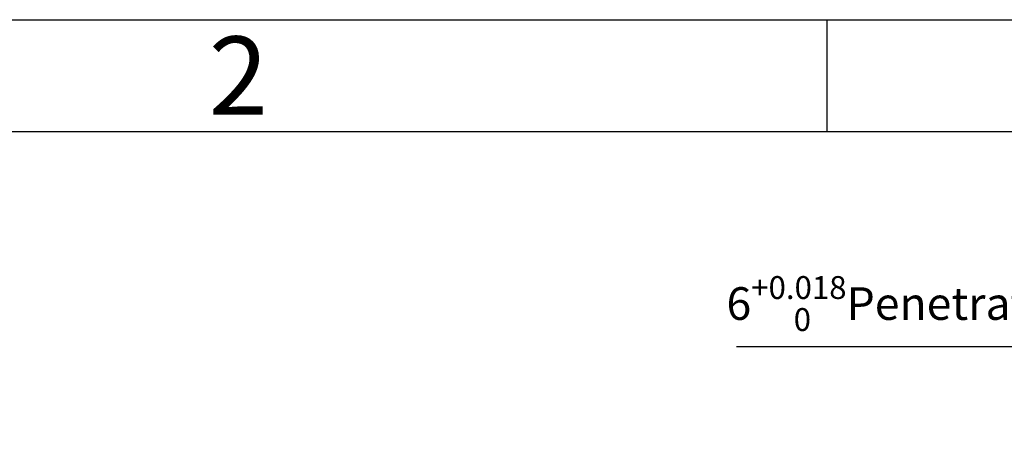
# Model space of a CAD drawing. Units: millimetres. Extents: x 4086 to 8300, y 123 to 1549.
# Drawn here: x 6615 to 6826, y 1456 to 1549 of the extents above; entities that cross this region are included whole.
import ezdxf
from ezdxf.enums import TextEntityAlignment as Align

# ---------------------------------------------------------------- set-up
doc = ezdxf.new("R2010")
doc.units = ezdxf.units.MM
doc.layers.add('51__DRAFT_DIMS', color=7, linetype='Continuous')
doc.styles.add('思源黑', font='SourceHanSansCN-Normal.ttf')
doc.dimstyles.new('尺寸标注_细节_1_2比例', dxfattribs={"dimtxt": 7, "dimasz": 6, "dimexe": 2, "dimexo": 1.5, "dimgap": 1, "dimtad": 1, "dimlfac": 2, "dimdsep": 46, "dimtxsty": '思源黑', "dimcen": 0.09, "dimadec": 0, "dimazin": 0, "dimtp": 0.01, "dimtm": 0.01, "dimtfac": 1, "dimtofl": 0, "dimtmove": 0, "dimatfit": 3, "dimfxl": 1, "dimtolj": 1, "dimarcsym": 0})

# ---------------------------------------------------------------- blocks, each defined once
blk = doc.blocks.new('1')
at = {"color": 2}
blk.add_line((6787.66, 1549.22), (6787.66, 1525.22), dxfattribs=at)
for points in [[(6283.66, 123.62), (6283.66, 1549.22), (8299.66, 1549.22), (8299.66, 123.62)], [(6403.66, 147.62), (6403.66, 1525.22), (8275.66, 1525.22), (8275.66, 147.62)]]:
    blk.add_lwpolyline(points, close=True, dxfattribs=at)
at = {"color": 2, "style": '思源黑'}
blk.add_text('2', height=16.8, dxfattribs=at).set_placement((6661.66, 1537.22), align=Align.MIDDLE_CENTER)
at = {"color": 7, "style": '思源黑'}
for tag, height, p in [('编号', 19.2, (8134.84, 252.67)), ('比例', 8, (7939.66, 171.62))]:
    blk.add_attdef(tag, text='', height=height, dxfattribs=at).set_placement(p, align=Align.MIDDLE)
at = {"linetype": 'Continuous', "lineweight": 0, "ltscale": 0.3, "style": '思源黑'}
for tag, p in [('当前页', (8121.35, 207.93)), ('总页数', (8160.27, 207.93))]:
    blk.add_attdef(tag, text='', height=8, dxfattribs=at).set_placement(p, align=Align.MIDDLE)
blk = doc.blocks.new('*D1605')
at = {"layer": '51__DRAFT_DIMS', "color": 0, "linetype": 'Continuous', "lineweight": -2}
for p, q in [((6924.35, 1424.77), (6924.35, 1481.05)), ((6927.35, 1424.77), (6927.35, 1481.05)), ((6918.35, 1479.05), (6768.34, 1479.05)), ((6933.35, 1479.05), (6939.35, 1479.05))]:
    blk.add_line(p, q, dxfattribs=at)
at = {"layer": '51__DRAFT_DIMS', "color": 0}
for points in [[(6918.35, 1478.05), (6918.35, 1480.05), (6924.35, 1479.05)], [(6933.35, 1480.05), (6933.35, 1478.05), (6927.35, 1479.05)]]:
    blk.add_solid(points, dxfattribs=at)
at = {"layer": 'Defpoints', "color": 0}
for p in [(6927.35, 1479.05), (6924.35, 1423.27), (6927.35, 1423.27)]:
    blk.add_point(p, dxfattribs=at)
at = {"layer": '51__DRAFT_DIMS', "color": 0, "insert": (6911.35, 1494.24), "char_height": 7, "attachment_point": 3, "style": '思源黑'}
blk.add_mtext('\\A1;\\A1;6{\\C256;{\\H0.7x;\\S+0.018^  0;}}Penetration (locating hole)', dxfattribs=at)

msp = doc.modelspace()

# ---------------------------------------------------------------- block references
msp.add_blockref('1', (0, 0))

# ---------------------------------------------------------------- dimensions: what is measured, and where the dimension line sits
at = {"layer": '51__DRAFT_DIMS', "color": 7, "linetype": 'Continuous'}
dim = msp.add_linear_dim(base=(6927.3463, 1479.0498), p1=(6924.3463, 1423.2685), p2=(6927.3463, 1423.2685), text='\\A1;<>{\\C256;{\\H0.7x;\\S+0.018^  0;}}Penetration (locating hole)', dimstyle='尺寸标注_细节_1_2比例', override={"dimtxsty": '思源黑'}, dxfattribs=at)
dim.commit()
dim.dimension.update_dxf_attribs({"geometry": '*D1605', "text_midpoint": (6840.3411, 1479.0498), "dimtype": 160})

doc.saveas('drawing.dxf')
